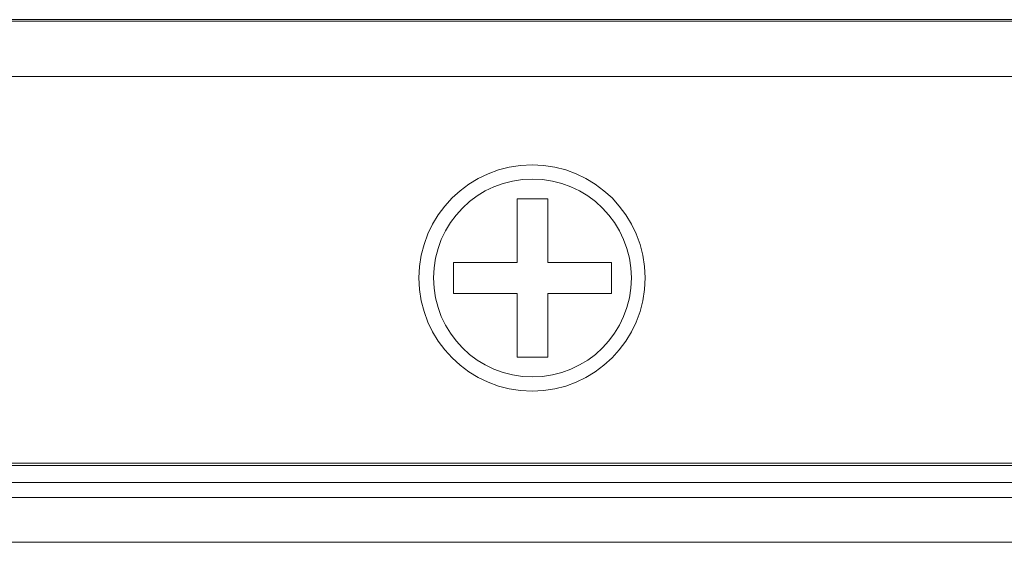
# Model space of a CAD drawing. Extents: x 2.9 to 43.8, y 1.2 to 31.7.
# Drawn here: x 15.2 to 16.4, y 29.2 to 29.9 of the extents above; entities that cross this region are included whole.
import ezdxf

# ---------------------------------------------------------------- set-up
doc = ezdxf.new("R2010")
doc.units = 0
doc.header["$MEASUREMENT"] = 0
doc.layers.add('OBJECT', color=7, linetype='CONTINUOUS')

msp = doc.modelspace()

# ---------------------------------------------------------------- linework, layer by layer
at = {"layer": 'OBJECT', "color": 7, "linetype": 'Continuous', "lineweight": 15}
for p, q in [((20.8573, 29.8832), (3.9823, 29.8832)), ((4.7793, 29.8812), (20.0593, 29.8812)), ((4.7793, 29.8132), (20.0593, 29.8132)), ((15.8383, 29.6622), (15.8763, 29.6622)), ((15.8383, 29.5836), (15.8383, 29.6622)), ((15.8763, 29.6622), (15.8763, 29.5836)), ((15.7598, 29.5836), (15.8383, 29.5836)), ((15.7598, 29.5457), (15.7598, 29.5836)), ((15.8763, 29.5836), (15.9548, 29.5836)), ((15.9548, 29.5836), (15.9548, 29.5457)), ((15.8383, 29.5457), (15.7598, 29.5457)), ((15.8383, 29.4672), (15.8383, 29.5457)), ((15.8763, 29.5457), (15.8763, 29.4672)), ((15.9548, 29.5457), (15.8763, 29.5457)), ((15.8763, 29.4672), (15.8383, 29.4672)), ((4.7598, 29.3336), (20.0798, 29.3336)), ((4.8293, 29.3362), (20.0093, 29.3362)), ((4.7598, 29.3124), (20.0798, 29.3124)), ((4.7598, 29.294), (20.0798, 29.294)), ((4.7598, 29.2388), (20.0798, 29.2388))]:
    msp.add_line(p, q, dxfattribs=at)
for centre, radius in [((15.8568, 29.5647), 0.1395), ((15.8573, 29.5647), 0.122)]:
    msp.add_circle(centre, radius, dxfattribs=at)

doc.saveas('drawing.dxf')
